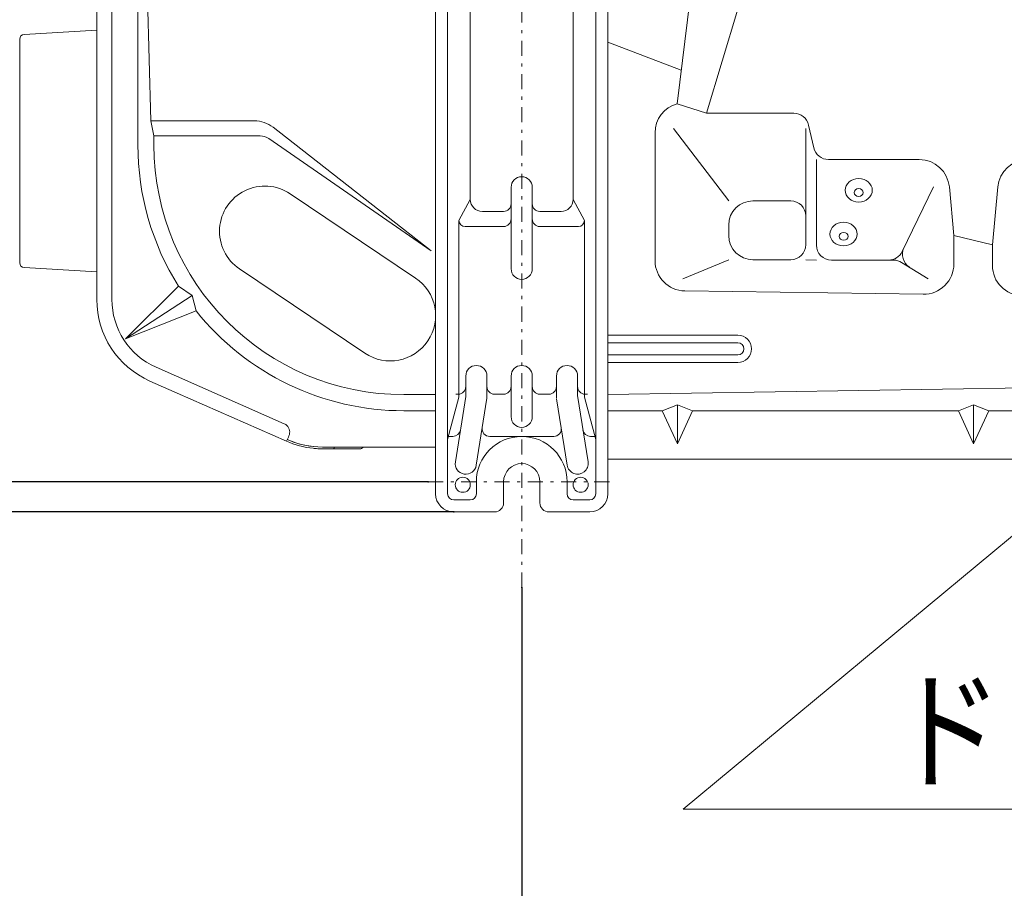
# Model space of a CAD drawing. Extents: x 0 to 420, y 0 to 297.
# Drawn here: x 95 to 128, y 38 to 66 of the extents above; entities that cross this region are included whole.
import ezdxf

# ---------------------------------------------------------------- set-up
doc = ezdxf.new("R2010")
doc.units = 0
doc.linetypes.add('DASHDOT', pattern=[1, 0.5, -0.25, 0, -0.25])
doc.layers.get('0').update_dxf_attribs({"linetype": 'CONTINUOUS'})
doc.layers.add('DD0', color=7, linetype='CONTINUOUS')
doc.layers.add('M0', color=3, linetype='CONTINUOUS')
doc.styles.get("Standard").update_dxf_attribs({"font": 'txt', "bigfont": 'BIGFONT'})
doc.dimstyles.new('LEADSTYL', dxfattribs={"dimtxt": 3.2, "dimasz": 3, "dimexe": 0.18, "dimexo": 0.0625, "dimgap": 1, "dimtad": 0, "dimtih": 1, "dimtoh": 1, "dimdec": 4, "dimzin": 0, "dimdsep": 46, "dimtxsty": 'STANDARD', "dimblk1": 'OPEN', "dimblk2": 'OPEN', "dimsah": 1, "dimcen": 0.09, "dimadec": 0, "dimazin": 0, "dimtfac": 1, "dimtdec": 4, "dimtofl": 0, "dimtmove": 0, "dimatfit": 3, "dimfxl": 1, "dimtolj": 1, "dimtzin": 0, "dimarcsym": 0})
doc.dimstyles.get("Standard").update_dxf_attribs({"dimtxt": 3.2, "dimasz": 3, "dimexe": 1.5, "dimexo": 0, "dimgap": 1, "dimtad": 3, "dimtih": 1, "dimtoh": 1, "dimdsep": 46, "dimtxsty": 'STANDARD', "dimblk1": 'OPEN', "dimblk2": 'OPEN', "dimsah": 1, "dimcen": 0.09, "dimadec": 0, "dimazin": 0, "dimtfac": 1, "dimtdec": 4, "dimtofl": 0, "dimtmove": 0, "dimatfit": 3, "dimfxl": 1, "dimtolj": 1, "dimtzin": 0, "dimlwd": 13, "dimlwe": 13, "dimarcsym": 0})

# ---------------------------------------------------------------- blocks, each defined once
blk = doc.blocks.new('_OPEN')
at = {"color": 0, "lineweight": 13}
for p, q in [((-0.965926, 0.258819), (0, 0)), ((0, 0), (-1, 0)), ((0, 0), (-0.965926, -0.258819))]:
    blk.add_line(p, q, dxfattribs=at)
blk = doc.blocks.new('*D2')
for p in [(111.550835, 47.617943), (162.550827, 30.617943), (162.550827, 25.117941)]:
    blk.add_point(p)
at = {"layer": 'DD0', "linetype": 'CONTINUOUS'}
for p, q in [((111.550835, 47.617943), (111.550835, 23.617941)), ((162.550827, 30.617943), (162.550827, 23.617941)), ((114.550835, 25.117941), (159.550827, 25.117941))]:
    blk.add_line(p, q, dxfattribs=at)
at = {"layer": 'DD0', "xscale": 3, "yscale": 3, "rotation": 180}
blk.add_blockref('_OPEN', (111.550835, 25.117941), dxfattribs=at)
at = {"layer": 'DD0', "xscale": 3, "yscale": 3}
blk.add_blockref('_OPEN', (162.550827, 25.117941), dxfattribs=at)
at = {"layer": 'DD0', "width": 0.833333}
blk.add_text('５１０', height=3.2, dxfattribs=at).set_placement((132.517486, 26.117941))
blk = doc.blocks.new('*D4')
for p in [(111.550835, 47.617943), (137.050827, 46.867943), (137.050827, 32.617943)]:
    blk.add_point(p)
at = {"layer": 'DD0', "linetype": 'CONTINUOUS'}
for p, q in [((111.550835, 47.617943), (111.550835, 31.117943)), ((137.050827, 46.867943), (137.050827, 31.117943)), ((114.550835, 32.617943), (134.050827, 32.617943))]:
    blk.add_line(p, q, dxfattribs=at)
at = {"layer": 'DD0', "xscale": 3, "yscale": 3, "rotation": 180}
blk.add_blockref('_OPEN', (111.550835, 32.617943), dxfattribs=at)
at = {"layer": 'DD0', "xscale": 3, "yscale": 3}
blk.add_blockref('_OPEN', (137.050827, 32.617943), dxfattribs=at)
at = {"layer": 'DD0', "width": 0.833333}
blk.add_text('２５５', height=3.2, dxfattribs=at).set_placement((119.767494, 33.617943))
blk = doc.blocks.new('*D6')
for p in [(108.250832, 83.117943), (84.940834, 51.117943), (108.450836, 51.117943)]:
    blk.add_point(p)
at = {"layer": 'DD0', "linetype": 'CONTINUOUS'}
for p, q in [((108.250832, 83.117943), (83.440834, 83.117943)), ((84.940834, 80.117943), (84.940834, 54.117943)), ((108.450836, 51.117943), (83.440834, 51.117943))]:
    blk.add_line(p, q, dxfattribs=at)
at = {"layer": 'DD0', "xscale": 3, "yscale": 3}
for p, rotation in [((84.940834, 83.117943), 90), ((84.940834, 51.117943), 270)]:
    blk.add_blockref('_OPEN', p, dxfattribs=dict(at, rotation=rotation))
at = {"layer": 'DD0', "width": 0.833333}
blk.add_text('３２０', height=3.2, rotation=90.000003, dxfattribs=at).set_placement((83.940834, 62.584614))
blk = doc.blocks.new('*D7')
for p in [(84.940834, 51.117943), (108.450836, 51.117943), (109.300835, 50.117943)]:
    blk.add_point(p)
at = {"layer": 'DD0', "linetype": 'CONTINUOUS'}
for p, q in [((84.940834, 54.117943), (84.940834, 54.417943)), ((108.450836, 51.117943), (83.440834, 51.117943)), ((84.940834, 50.117943), (84.940834, 51.117943)), ((109.300835, 50.117943), (83.440834, 50.117943)), ((84.940834, 33.017942), (84.940834, 47.117943))]:
    blk.add_line(p, q, dxfattribs=at)
at = {"layer": 'DD0', "xscale": 3, "yscale": 3}
for p, rotation in [((84.940834, 51.117943), 270), ((84.940834, 50.117943), 90)]:
    blk.add_blockref('_OPEN', p, dxfattribs=dict(at, rotation=rotation))
at = {"layer": 'DD0', "width": 0.833333}
blk.add_text('（１０）', height=3.2, rotation=90.000003, dxfattribs=at).set_placement((83.940834, 33.824611))
blk = doc.blocks.new('*D8')
for p in [(109.300835, 84.117943), (77.440834, 50.117943), (109.300835, 50.117943)]:
    blk.add_point(p)
at = {"layer": 'DD0', "linetype": 'CONTINUOUS'}
for p, q in [((109.300835, 84.117943), (75.940834, 84.117943)), ((77.440834, 81.117943), (77.440834, 53.117943)), ((109.300835, 50.117943), (75.940834, 50.117943))]:
    blk.add_line(p, q, dxfattribs=at)
at = {"layer": 'DD0', "xscale": 3, "yscale": 3}
for p, rotation in [((77.440834, 84.117943), 90), ((77.440834, 50.117943), 270)]:
    blk.add_blockref('_OPEN', p, dxfattribs=dict(at, rotation=rotation))
at = {"layer": 'DD0', "width": 0.833333}
blk.add_text('３４０', height=3.2, rotation=90.000003, dxfattribs=at).set_placement((76.440834, 62.584614))

msp = doc.modelspace()

# ---------------------------------------------------------------- linework, layer by layer
at = {"layer": 'M0', "linetype": 'DASHDOT', "lineweight": 13}
for p, q in [((111.550834, 47.617942), (111.550834, 86.617942)), ((108.450834, 51.117942), (114.650834, 51.117942))]:
    msp.add_line(p, q, dxfattribs=at)
at = {"layer": 'M0', "linetype": 'CONTINUOUS', "lineweight": 13}
for p, q in [((108.700834, 50.717942), (108.700834, 83.517942)), ((109.100834, 83.517942), (109.100834, 50.717942)), ((114.000834, 83.517942), (114.000834, 50.717942)), ((114.400834, 83.517942), (114.400834, 50.717942)), ((98.850834, 79.867942), (98.850834, 62.267942)), ((98.850834, 79.867942), (99.275478, 63.067942)), ((118.700834, 79.867942), (116.694522, 63.635058)), ((97.490833, 57.151696), (97.490833, 77.697942)), ((109.850834, 77.567942), (109.850834, 60.467942)), ((113.250834, 77.567942), (113.250834, 60.467942)), ((97.990833, 77.397943), (97.990833, 57.151696)), ((118.700834, 66.767942), (117.663918, 63.317841)), ((97.490833, 66.065058), (95.090165, 65.926558)), ((94.940834, 65.768362), (94.940834, 58.367522)), ((114.400834, 65.668213), (116.831593, 64.744086)), ((116.694522, 63.635058), (117.663918, 63.317841)), ((117.663918, 63.317841), (120.552151, 63.317841)), ((99.275478, 63.067942), (99.384167, 62.567942)), ((99.275478, 63.067942), (102.706321, 63.067942)), ((121.212067, 62.174006), (121.039601, 62.929167)), ((99.384167, 62.567942), (102.894905, 62.567942)), ((99.384167, 62.267942), (99.384167, 62.567942)), ((108.550834, 58.767942), (103.322243, 62.85575)), ((115.961291, 62.671298), (115.961291, 58.437489)), ((116.56939, 62.808858), (118.400834, 60.417942)), ((120.950834, 58.967942), (120.950834, 62.817841)), ((103.179121, 62.479308), (108.550834, 58.767942)), ((121.300834, 61.785331), (121.300834, 58.956229)), ((124.705419, 61.785331), (121.699516, 61.785331)), ((103.887479, 60.651759), (108.037479, 57.862942)), ((111.200834, 60.867942), (111.200834, 58.167942)), ((111.900834, 60.867942), (111.900834, 58.167942)), ((124.137582, 58.737791), (125.180824, 60.88581)), ((125.848451, 59.275424), (125.701219, 60.876881)), ((127.300448, 60.876881), (127.124211, 58.959932)), ((109.850834, 60.467942), (109.475834, 59.767942)), ((113.250834, 60.467942), (113.625834, 59.767942)), ((120.450834, 60.417942), (119.200834, 60.417942)), ((110.950834, 60.067942), (110.250834, 60.067942)), ((112.850834, 60.067942), (112.150834, 60.067942)), ((109.475834, 59.767942), (109.475834, 53.917942)), ((113.625834, 59.767942), (113.625834, 53.917942)), ((118.400834, 59.267942), (118.400834, 59.617942)), ((110.950834, 59.567942), (109.675834, 59.567942)), ((113.425834, 59.567942), (112.150834, 59.567942)), ((127.124211, 58.959932), (125.848451, 59.275424)), ((125.848451, 59.275424), (125.848451, 58.326465)), ((127.124211, 58.280353), (127.124211, 58.959932)), ((116.884368, 57.836082), (118.400834, 58.467942)), ((120.450834, 58.467942), (119.200834, 58.467942)), ((120.950834, 58.467942), (121.300834, 58.456229)), ((123.858577, 58.456229), (121.800834, 58.456229)), ((124.121784, 58.381343), (124.998222, 57.838702)), ((97.490833, 58.070827), (95.090165, 58.209327)), ((106.364189, 55.372942), (102.214189, 58.161759)), ((98.440241, 55.847674), (100.197311, 57.589802)), ((100.642606, 57.283215), (100.197311, 57.589802)), ((116.947216, 57.437588), (124.834376, 57.326564)), ((98.440241, 55.847674), (100.642606, 57.283215)), ((100.642606, 57.283215), (100.776677, 56.773766)), ((98.440241, 55.847674), (100.776677, 56.773766)), ((118.700834, 55.967942), (114.400834, 55.967942)), ((114.400834, 55.717942), (118.700834, 55.717942)), ((114.400834, 55.317942), (118.700834, 55.317942)), ((118.700834, 55.067942), (114.400834, 55.067942)), ((99.451913, 54.910149), (103.696613, 53.037487)), ((103.769268, 52.458935), (99.250094, 54.452689)), ((109.700834, 54.617942), (109.700834, 53.945609)), ((110.400834, 54.617942), (110.400834, 53.890276)), ((111.200834, 54.617942), (111.200834, 53.267942)), ((111.900834, 54.617942), (111.900834, 53.267942)), ((112.700834, 54.617942), (112.700834, 53.890276)), ((113.400834, 54.617942), (113.400834, 53.945609)), ((114.400834, 54.006932), (129.742187, 54.254873)), ((107.650834, 54.001276), (108.700834, 54.001276)), ((109.100834, 52.517942), (109.475834, 53.917942)), ((109.700834, 53.945609), (109.355181, 51.772933)), ((109.450834, 54.017942), (109.375834, 54.017942)), ((110.400834, 53.890276), (110.046487, 51.662952)), ((110.650834, 54.017942), (110.950834, 54.017942)), ((112.150834, 54.017942), (112.450834, 54.017942)), ((112.705181, 53.862952), (113.055181, 51.662952)), ((113.396487, 53.972933), (113.746487, 51.772933)), ((114.000834, 52.517942), (113.625834, 53.917942)), ((113.650834, 54.017942), (113.725834, 54.017942)), ((107.650834, 53.467942), (108.700834, 53.467942)), ((114.400834, 53.467942), (116.200834, 53.467942)), ((116.200834, 53.467942), (116.700834, 53.667942)), ((116.200834, 53.467942), (116.700834, 52.367942)), ((116.700834, 53.667942), (116.700834, 52.367942)), ((116.700834, 53.667942), (117.200834, 53.467942)), ((117.200834, 53.467942), (116.700834, 52.367942)), ((117.200834, 53.467942), (126.000834, 53.467942)), ((126.000834, 53.467942), (126.500834, 53.667942)), ((126.000834, 53.467942), (126.500834, 52.367942)), ((126.500834, 53.667942), (126.500834, 52.367942)), ((126.500834, 53.667942), (127.000834, 53.467942)), ((127.000834, 53.467942), (126.500834, 52.367942)), ((127.000834, 53.467942), (129.753775, 53.467942)), ((109.276243, 52.617942), (109.100834, 52.617942)), ((110.491334, 52.617942), (112.610334, 52.617942)), ((114.000834, 52.617942), (113.825425, 52.617942)), ((104.960008, 52.267943), (104.962115, 52.267943)), ((104.960008, 52.207942), (105.250834, 52.207942)), ((104.960009, 52.267942), (106.190834, 52.267942)), ((105.250834, 52.207942), (105.264653, 52.207942)), ((106.190832, 52.207942), (105.264653, 52.207942)), ((105.350832, 52.242281), (105.350832, 52.267943)), ((108.700834, 52.267942), (106.190834, 52.267942)), ((106.222583, 52.211125), (106.202389, 52.20836)), ((106.250833, 52.219619), (106.222583, 52.211125)), ((114.400834, 51.867942), (159.700834, 51.867942)), ((110.050834, 51.117942), (110.050834, 50.717942)), ((110.950834, 50.417942), (110.950834, 51.117942)), ((112.150834, 50.417942), (112.150834, 51.117942)), ((113.050834, 51.117942), (113.050834, 50.717942)), ((109.300834, 50.517942), (109.850834, 50.517942)), ((113.250834, 50.517942), (113.800834, 50.517942)), ((110.650834, 50.117942), (109.300834, 50.117942)), ((113.800834, 50.117942), (112.450834, 50.117942))]:
    msp.add_line(p, q, dxfattribs=at)
for centre in [(109.600834, 51.017942), (113.500834, 51.017942)]:
    msp.add_circle(centre, 0.25, dxfattribs=at)
for centre, radius, start, end in [((95.099292, 65.768362), 0.158458, 93.301866, 180), ((116.961291, 62.671298), 1, 105.472097, 180), ((120.552151, 62.817841), 0.5, 12.86477, 90), ((102.706321, 62.067942), 1, 51.981057, 90), ((102.894905, 62.067942), 0.5, 55.359052, 90), ((107.650834, 62.267942), 8.8, 180, 212.114086), ((107.650834, 62.267942), 8.266667, 180, 270), ((121.699516, 62.285331), 0.5, 192.86477, 270), ((124.705419, 60.785331), 1, 5.252789, 90), ((128.296249, 60.785331), 1, 90, 174.747211), ((111.550834, 60.867942), 0.35, 0, 180), ((103.050834, 59.406759), 1.5, 56.098738, 236.098738), ((110.250834, 60.467942), 0.4, 180, 270), ((110.950834, 60.317942), 0.25, -90, 0), ((112.150834, 60.317942), 0.25, 180, 270), ((112.850834, 60.467942), 0.4, -90, 0), ((119.200834, 59.617942), 0.8, 90, 180), ((120.450834, 59.917942), 0.5, 0, 90), ((109.675834, 59.767942), 0.2, 180, 270), ((110.950834, 59.817942), 0.25, -90, 0), ((112.150834, 59.817942), 0.25, 180, 270), ((113.425834, 59.767942), 0.2, -90, 0), ((119.200834, 59.267942), 0.8, 180, 270), ((120.450834, 58.967942), 0.5, -90, 0), ((121.800834, 58.956229), 0.5, 180, 270), ((123.687821, 58.956229), 0.5, 270, 334.095252), ((124.647765, 58.643763), 0.5, 154.095252, 238.236555), ((95.099292, 58.367522), 0.158458, 180, 266.698134), ((116.961291, 58.437489), 1, 180, 269.193525), ((123.858577, 57.956229), 0.5, 58.236555, 90), ((124.848451, 58.326465), 1, -90.806475, 0), ((111.550834, 58.167942), 0.35, -180, 0), ((128.124211, 58.280353), 1, 180, 269.193525), ((107.200834, 56.617942), 1.5, -123.901262, 56.098738), ((100.44083, 57.151694), 2.949996, 179.999956, 246.194094), ((100.440827, 57.151692), 2.449994, 179.999913, 246.194108), ((107.650834, 62.267942), 8.8, 218.633631, 270), ((118.700834, 55.517942), 0.45, -90, 90), ((118.700834, 55.517942), 0.2, -90, 90), ((110.050834, 54.617942), 0.35, 0, 180), ((111.550834, 54.617942), 0.35, 0, 180), ((113.050834, 54.617942), 0.35, 0, 180), ((109.450834, 54.267942), 0.25, -90, 0), ((110.650834, 54.267942), 0.25, 180, 270), ((110.950834, 54.267942), 0.25, -90, 0), ((112.150834, 54.267942), 0.25, 180, 270), ((112.450834, 54.267942), 0.25, -90, 0), ((113.650834, 54.267942), 0.25, 180, 270), ((111.550834, 53.267942), 0.35, -180, 0), ((109.276243, 52.867942), 0.25, 270, 350.960517), ((110.491334, 52.867942), 0.25, 170.960517, 270), ((112.610334, 52.867942), 0.25, -90, 9.039483), ((113.825425, 52.867942), 0.25, 189.039483, 270), ((104.960001, 55.157914), 2.949972, 246.193932, 263.98413), ((-1810.76501, 897.222129), 2092.621886, 336.191158, 336.196634), ((104.960005, 55.15793), 2.889987, 246.194008, 263.858706), ((104.960009, 55.157942), 2.89, 246.194056, 270), ((111.550834, 51.117942), 1.5, 0, 180), ((106.190823, 52.367956), 0.160016, 292.02572, 321.316497), ((109.700834, 51.717942), 0.35, 170.960517, 350.960517), ((111.550834, 51.117942), 0.6, 0, 180), ((113.400834, 51.717942), 0.35, -170.960517, 9.039483), ((109.300834, 50.717942), 0.6, 180, 270), ((109.300834, 50.717942), 0.2, 180, 270), ((109.850834, 50.717942), 0.2, -90, 0), ((113.250834, 50.717942), 0.2, 180, 270), ((113.800834, 50.717942), 0.2, -90, 0), ((113.800834, 50.717942), 0.6, -90, 0), ((110.650834, 50.417942), 0.3, -90, 0), ((112.450834, 50.417942), 0.3, 180, 270)]:
    msp.add_arc(centre, radius, start, end, dxfattribs=at)
for centre, major_axis in [((122.700834, 60.767942), (-0.45, 0)), ((122.700834, 60.692942), (-0.15, 0)), ((122.200834, 59.317942), (-0.45, 0)), ((122.200834, 59.242942), (-0.15, 0))]:
    msp.add_ellipse(centre, major_axis=major_axis, ratio=0.866025, dxfattribs=at)
at = {"layer": 'M0', "linetype": 'CONTINUOUS', "lineweight": 13, "extrusion": (0, 0, -1)}
for points, knots in [([(103.849996, 52.641918), (103.859408, 52.66801), (103.868821, 52.694103), (103.872983, 52.724059), (103.877145, 52.754015), (103.876058, 52.787835), (103.870298, 52.818753), (103.864537, 52.849671), (103.854105, 52.877689), (103.840063, 52.904497), (103.826022, 52.931306), (103.808372, 52.956905), (103.783862, 52.978869), (103.759352, 53.000832), (103.727983, 53.01916), (103.696613, 53.037487)], [0, 0, 0, 0, 1, 1, 1, 2, 2, 2, 3, 3, 3, 4, 4, 4, 5, 5, 5, 5]), ([(104.950832, 52.207957), (104.945568, 52.20798), (104.940305, 52.208002), (104.933925, 52.208059), (104.921643, 52.208167), (104.905222, 52.208401), (104.885111, 52.208893), (104.86446, 52.209398), (104.839916, 52.210174), (104.809968, 52.21176), (104.78002, 52.213346), (104.744667, 52.215741), (104.717244, 52.217947), (104.689821, 52.220153), (104.670327, 52.22217), (104.650832, 52.224188)], [0, 0, 0, 0, 1, 1, 1, 2, 2, 2, 3, 3, 3, 4, 4, 4, 5, 5, 5, 5]), ([(105.350832, 52.242281), (105.350246, 52.235977), (105.349659, 52.229674), (105.346931, 52.224745), (105.344203, 52.219816), (105.339335, 52.216262), (105.333678, 52.21384), (105.328021, 52.211419), (105.321576, 52.210129), (105.313311, 52.209322), (105.305046, 52.208515), (105.294962, 52.20819), (105.286549, 52.208041), (105.278136, 52.207891), (105.271395, 52.207917), (105.264653, 52.207942)], [0, 0, 0, 0, 1, 1, 1, 2, 2, 2, 3, 3, 3, 4, 4, 4, 5, 5, 5, 5]), ([(106.190832, 52.207942), (106.192117, 52.207952), (106.193403, 52.207963), (106.194688, 52.20799), (106.195973, 52.208017), (106.197258, 52.208063), (106.198542, 52.208127), (106.199825, 52.208191), (106.201107, 52.208276), (106.202389, 52.20836)], [0, 0, 0, 0, 1, 1, 1, 2, 2, 2, 3, 3, 3, 3])]:
    msp.add_open_spline(points, degree=3, knots=knots, dxfattribs=at)

# ---------------------------------------------------------------- texts
at = {"layer": 'DD0', "width": 0.833333}
msp.add_text('ドレン穴', height=3.2, dxfattribs=at).set_placement((123.819046, 41.282089))

# ---------------------------------------------------------------- dimensions: what is measured, and where the dimension line sits
at = {"layer": 'DD0', "color": 7}
for base, p1, p2, text, override, picture, middle in [((77.440834, 50.117943), (109.300835, 84.117943), (109.300835, 50.117943), '３４０', {"dimtxt": 3.2, "dimexe": 1.500001, "dimexo": 1.03269e-06, "dimtih": 1, "dimtoh": 1, "dimtmove": 2, "dimlwd": 13, "dimlwe": 13}, '*D8', (74.840834, 67.117943)), ((84.940834, 51.117943), (108.250832, 83.117943), (108.450836, 51.117943), '３２０', {"dimtxt": 3.2, "dimexe": 1.499999, "dimexo": 2.11625e-06, "dimtih": 1, "dimtoh": 1, "dimtmove": 2, "dimlwd": 13, "dimlwe": 13}, '*D6', (82.340834, 67.117943)), ((84.940834, 51.117943), (109.300835, 50.117943), (108.450836, 51.117943), '（１０）', {"dimtxt": 3.2, "dimexe": 1.5, "dimexo": 1.03269e-06, "dimtih": 1, "dimtoh": 1, "dimtmove": 2, "dimlwd": 13, "dimlwe": 13}, '*D7', (82.340834, 40.417943))]:
    dim = msp.add_linear_dim(base=base, p1=p1, p2=p2, angle=90, text=text, dimstyle='STANDARD', override=override, dxfattribs=at)
    dim.commit()
    dim.dimension.update_dxf_attribs({"geometry": picture, "text_midpoint": middle, "dimtype": 160, "text_rotation": 90.000002})
for base, p2, text, override, picture, middle in [((162.550827, 25.117941), (162.550827, 30.617943), '５１０', {"dimtxt": 3.2, "dimexe": 1.500001, "dimexo": 1.03269e-06, "dimtih": 1, "dimtoh": 1, "dimtmove": 2, "dimlwd": 13, "dimlwe": 13}, '*D2', (137.050827, 27.717941)), ((137.050827, 32.617943), (137.050827, 46.867943), '２５５', {"dimtxt": 3.2, "dimexe": 1.5, "dimexo": 1.03269e-06, "dimtih": 1, "dimtoh": 1, "dimtmove": 2, "dimlwd": 13, "dimlwe": 13}, '*D4', (124.300827, 35.217943))]:
    dim = msp.add_linear_dim(base=base, p1=(111.550835, 47.617943), p2=p2, text=text, dimstyle='STANDARD', override=override, dxfattribs=at)
    dim.commit()
    dim.dimension.update_dxf_attribs({"geometry": picture, "text_midpoint": middle, "dimtype": 160})

# ---------------------------------------------------------------- leaders
at = {"layer": 'DD0'}
msp.add_leader([(133.235931, 53.856182), (116.896858, 40.282089), (139.652374, 40.282089)], dimstyle='LEADSTYL', override={"dimldrblk": 'OPEN', "dimlwd": 13, "dimlwe": 13}, dxfattribs=at)

doc.saveas('drawing.dxf')
